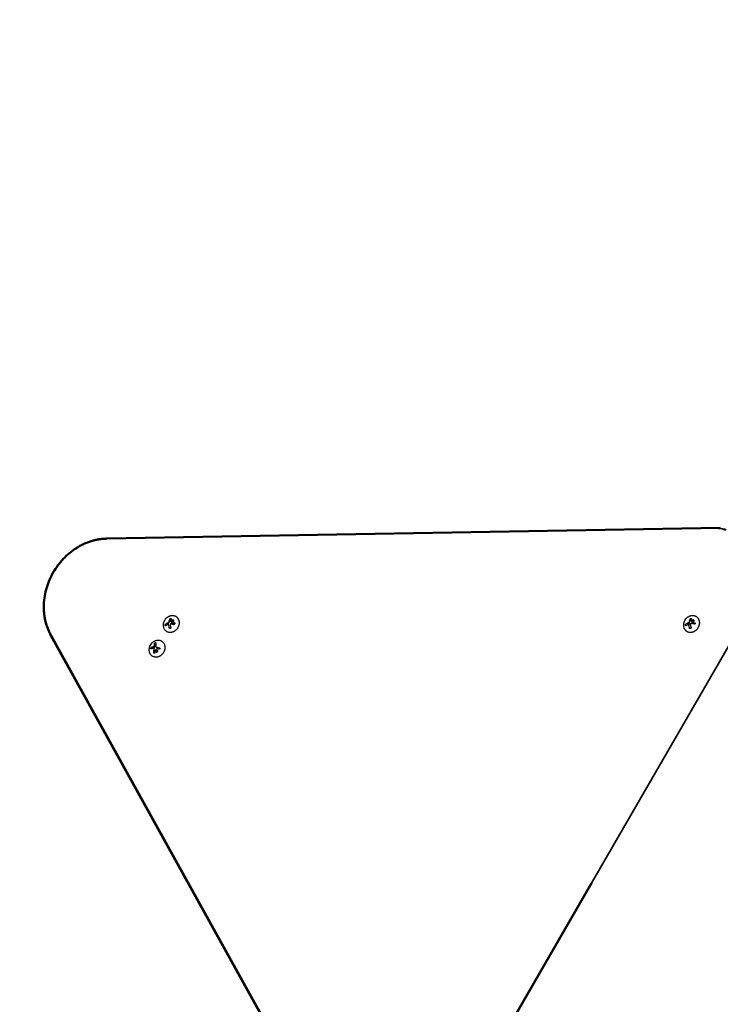
# Model space of a CAD drawing. Units: millimetres. Extents: x 17891 to 50629, y 2422 to 26255.
# Drawn here: x 35594 to 36701, y 18032 to 19588 of the extents above; entities that cross this region are included whole.
import ezdxf

# ---------------------------------------------------------------- set-up
doc = ezdxf.new("R2010")
doc.units = ezdxf.units.MM
doc.header["$LTSCALE"] = 20
doc.linetypes.add('HIDDEN', pattern=[9.525, 6.35, -3.175])
doc.layers.add('EN-SafetyZone', color=7, linetype='HIDDEN', true_color=0x66cc66)
doc.layers.add('Top view$Visible$Curves', color=7, linetype='Continuous', true_color=0x000000)
doc.layers.add('Top view$Visible$SceneSilhouetteCurves', color=7, linetype='Continuous', lineweight=50, true_color=0x000000)

msp = doc.modelspace()

# ---------------------------------------------------------------- linework, layer by layer
at = {"layer": 'EN-SafetyZone'}
msp.add_rational_spline([(36033, 12679.3), (35842.5, 12737.2), (35643.6, 12746.7), (35174.1, 12769.1), (34704.7, 12791.4), (33548.5, 13829.4), (32392.2, 14867.5), (32071.4, 16387.8), (31750.6, 17908.1), (31965.9, 18325.9), (32181.3, 18743.6), (32532.1, 19424), (32222.4, 20124.1), (31912.7, 20824.1), (31173.3, 21022.3), (30014.2, 21332.9), (28855.1, 21643.4), (28115.6, 21841.6), (27497.4, 21390.1), (26879.2, 20938.7), (26842.8, 20174.1), (26820.4, 19704.6), (26798, 19235.1), (25760, 18078.9), (24722, 16922.7), (23204.5, 16600.9), (21687.1, 16279.1), (21265.8, 16495.8), (20844.4, 16712.5), (20164.1, 17062.4), (19464.7, 16752.5), (18765.2, 16442.7), (18567.2, 15703.7), (18256.6, 14544.6), (17946, 13385.5), (17748, 12646.6), (18198.9, 12028.5), (18649.7, 11410.5), (19413.8, 11373.3), (19887, 11350.3), (20360.2, 11327.3), (21513.5, 10289.9), (22666.8, 9252.5), (22987.6, 7732.1), (23308.5, 6211.8), (23093.1, 5794.1), (22877.7, 5376.3), (22526.9, 4695.9), (22836.6, 3995.8), (23146.3, 3295.8), (23885.7, 3097.7), (25044.8, 2787.1), (26204, 2476.5), (26943.4, 2278.4), (27561.6, 2729.8), (28179.8, 3181.2), (28216.3, 3945.9), (28238.6, 4415.3), (28261, 4884.8), (29299, 6041), (30337, 7197.2), (31857.3, 7518.1), (33377.7, 7838.9), (33795.4, 7623.5), (34213.2, 7408.2), (34848.8, 7080.5), (35516.9, 7335.5)], [1, 0.992346324981, 1, 1, 1, 1, 1, 1, 1, 1, 1, 0.902071254886, 1, 0.902071254886, 1, 1, 1, 0.902071254887, 1, 0.902071254887, 1, 1, 1, 1, 1, 1, 1, 1, 1, 0.902179294049, 1, 0.902179294049, 1, 1, 1, 0.902179294049, 1, 0.902179294049, 1, 1, 1, 1, 1, 1, 1, 1, 1, 0.902071254886, 1, 0.902071254886, 1, 1, 1, 0.902071254887, 1, 0.902071254887, 1, 1, 1, 1, 1, 1, 1, 1, 1, 0.91295714657, 1], degree=2, knots=[15930.338212, 15930.338212, 15930.338212, 16326.504367, 16326.504367, 17266.500477, 17266.500477, 20374.120456, 20374.120456, 23481.740436, 23481.740436, 24421.736546, 24421.736546, 25849.74124, 25849.74124, 27277.745935, 27277.745935, 29677.745935, 29677.745935, 31105.750629, 31105.750629, 32533.755323, 32533.755323, 33473.751433, 33473.751433, 36581.371413, 36581.371413, 39683.780184, 39683.780184, 40631.331758, 40631.331758, 42058.535187, 42058.535187, 43485.738616, 43485.738616, 45885.738616, 45885.738616, 47312.942045, 47312.942045, 48740.145474, 48740.145474, 49687.697049, 49687.697049, 52790.10582, 52790.10582, 55897.725799, 55897.725799, 56837.721909, 56837.721909, 58265.726604, 58265.726604, 59693.731298, 59693.731298, 62093.731298, 62093.731298, 63521.735992, 63521.735992, 64949.740687, 64949.740687, 65889.736797, 65889.736797, 68997.356776, 68997.356776, 72104.976756, 72104.976756, 73044.972866, 73044.972866, 74390.006775, 74390.006775, 74390.006775], dxfattribs=at)
at = {"layer": 'Top view$Visible$Curves', "color": 172, "lineweight": -3, "true_color": 0x0000cc}
for p, q in [((36698.5, 18784.1), (35728.9, 18767.2)), ((36497.8, 18223.9), (36741.4, 18645.8)), ((36741.5, 18645.7), (36497.9, 18223.8)), ((36652.8, 18638.5), (36652.7, 18638.4)), ((35642.8, 18618.1), (36113, 17770)), ((36497.9, 18223.8), (36255.7, 17804.4))]:
    msp.add_line(p, q, dxfattribs=at)
at = {"layer": 'Top view$Visible$Curves', "color": 8, "lineweight": -3, "true_color": 0x808080}
for p, q in [((36699.8, 18785), (35730.3, 18768.1)), ((35642.7, 18616.4), (36112.8, 17768.3))]:
    msp.add_line(p, q, dxfattribs=at)
at = {"layer": 'Top view$Visible$Curves', "color": 8, "true_color": 0x808080}
for p, q in [((35731.7, 18768.5), (36701.3, 18785.4)), ((36113.3, 17766.9), (35643.1, 18615))]:
    msp.add_line(p, q, dxfattribs=at)
at = {"layer": 'Top view$Visible$Curves', "color": 9, "lineweight": -3, "true_color": 0xc0c0c0}
for p, q in [((35830, 18637.1), (35830.1, 18637.2)), ((35832.4, 18638.5), (35832.4, 18638.3)), ((35838.3, 18635.2), (35838.4, 18635.2)), ((35838.8, 18635.1), (35838.8, 18635)), ((36652.3, 18637.1), (36652.3, 18637.2)), ((36654.7, 18638.5), (36654.7, 18638.3)), ((35804.9, 18594.8), (35803.5, 18594.5)), ((35810.1, 18596.8), (35810.2, 18596.7)), ((35811, 18594.2), (35810.8, 18594.2)), ((35809, 18591.7), (35809.1, 18591.7)), ((35811.1, 18592.2), (35811.2, 18592.1))]:
    msp.add_line(p, q, dxfattribs=at)
at = {"layer": 'Top view$Visible$Curves', "color": 9, "true_color": 0xc0c0c0}
msp.add_line((35837.9, 18633.1), (35838, 18633), dxfattribs=at)
at = {"layer": 'Top view$Visible$Curves', "color": 172, "true_color": 0x0000cc}
msp.add_line((36255.6, 17804.4), (36497.8, 18223.9), dxfattribs=at)
at = {"layer": 'Top view$Visible$Curves', "color": 172, "lineweight": -3, "true_color": 0x0000cc, "extrusion": (0, 0, -1)}
for centre, radius, start, end in [((-36699, 18764.3), 19.8, 88.6269, 119.7582), ((-35836.7, 18631.5), 8.1, 6.9842, 57.4724), ((-35833.9, 18630.9), 5.13, 307.5604, 316.0414), ((-35832.8, 18631.6), 5.17, 273.4358, 298.4722), ((-35835.7, 18633.8), 5.49, 79.4814, 108.0452), ((-35834.7, 18634.9), 5.03, 120, 120.5889), ((-36659, 18631.5), 8.12, 6.9973, 37.2123), ((-36656.2, 18631), 5.13, 307.5604, 316.0414), ((-36655.1, 18631.7), 5.17, 273.4381, 298.4726), ((-36658, 18633.8), 5.49, 79.4796, 108.0457), ((-36657, 18634.9), 5.03, 120, 120.5891), ((-35814.3, 18592.5), 8.17, 12.7167, 50.3959), ((-35812.1, 18592.5), 5.96, 319.5789, 355.9949)]:
    msp.add_arc(centre, radius, start, end, dxfattribs=at)
at = {"layer": 'Top view$Visible$Curves', "color": 8, "lineweight": -3, "true_color": 0x808080, "extrusion": (0, 0, -1)}
msp.add_arc((-36700.3, 18764), 21.1, 88.6269, 119.7582, dxfattribs=at)
at = {"layer": 'Top view$Visible$Curves', "color": 8, "true_color": 0x808080, "extrusion": (0, 0, -1)}
for centre, start, end in [((-35731.8, 18764.9), 64.29, 88.6612), ((-35646.3, 18616.7), 331.3388, 355.71)]:
    msp.add_arc(centre, 3.57, start, end, dxfattribs=at)
at = {"layer": 'Top view$Visible$Curves', "color": 9, "lineweight": -3, "true_color": 0xc0c0c0, "extrusion": (0, 0, -1)}
for centre, radius, start, end in [((-35857, 18632), 27.4, 12.5762, 19.4923), ((-36679.3, 18632), 27.4, 12.5762, 19.4923), ((-36679.4, 18632), 27.4, 12.5757, 19.4928), ((-35839.9, 18612.1), 26, 53.7204, 64.5811), ((-35873.2, 18639.1), 44.5, 344.3612, 349.3473), ((-35820, 18544.5), 92.5, 99.008, 101.4672), ((-35838.1, 18633.9), 1.34, 101.3908, 119.9256), ((-35838.2, 18633.8), 1.34, 101.3908, 119.9256), ((-36662.1, 18612.2), 26, 53.7204, 64.5811), ((-36695.5, 18639.2), 44.5, 344.3612, 349.3473), ((-36688.8, 18643.9), 37, 346.1028, 349.4703), ((-36697.7, 18646.2), 46.2, 339.9577, 346.022), ((-36642.2, 18544.5), 92.5, 99.008, 101.4672), ((-36642.3, 18544.5), 92.5, 99.0079, 101.4673), ((-36660.5, 18633.9), 1.34, 101.4005, 117.6263), ((-35809.8, 18573.8), 24.1, 71.4681, 78.1611), ((-35829.5, 18599.8), 22.7, 0.1724, 6.6573), ((-35793.8, 18501.4), 96.6, 100.238, 102.3529), ((-35840.1, 18585.5), 34.5, 5.0783, 13.2795), ((-35810.4, 18590.9), 1.49, 31.5566, 121.6391)]:
    msp.add_arc(centre, radius, start, end, dxfattribs=at)
at = {"layer": 'Top view$Visible$Curves', "color": 9, "lineweight": -3, "true_color": 0xc0c0c0}
for centre, radius, start, end in [((35858.4, 18632.6), 26.6, 161.1934, 167.0818), ((36680.6, 18632.6), 26.6, 161.1934, 167.0818), ((35838.6, 18612.5), 22.7, 120.1724, 126.6573), ((35828.9, 18629.3), 3.38, 103.85, 120.5117), ((35827.4, 18638.2), 2.84, 297.606, 337.8681), ((35823.5, 18629.8), 6.04, 10.5034, 19.9717), ((35824.9, 18639.2), 5.48, 338.9059, 347.2178), ((35834.2, 18632.2), 2.51, 152.4404, 190.1003), ((35875, 18639.4), 43.9, 190.0909, 192.5434), ((35833, 18632.9), 1.05, 83.2155, 153.3679), ((35875.8, 18639.6), 44.8, 192.5394, 195.315), ((35832.7, 18638.2), 0.364, 170.9219, 220.3898), ((35897, 18695), 86.1, 221.4512, 223.2478), ((35834.5, 18636.2), 0.264, 223.7388, 261.6196), ((36660.9, 18612.5), 22.7, 120.1724, 126.6573), ((36651.2, 18629.3), 3.38, 103.85, 120.5117), ((36649.7, 18638.2), 2.84, 297.606, 337.8681), ((36645.8, 18629.8), 6.04, 10.5034, 19.9717), ((36647.2, 18639.2), 5.48, 338.9059, 347.2178), ((36647.3, 18639.1), 5.48, 338.9059, 347.2178), ((36656.5, 18632.2), 2.51, 152.4404, 190.1003), ((36697.3, 18639.4), 43.9, 190.0909, 192.5434), ((36655.2, 18632.9), 1.05, 83.2155, 153.3679), ((36698.1, 18639.6), 44.8, 192.5394, 195.315), ((36655, 18638.2), 0.364, 170.9219, 220.3898), ((36719.3, 18695), 86.1, 221.4512, 223.2478), ((36643.1, 18545.7), 89, 78.9736, 82.1033), ((36656.8, 18636.2), 0.264, 223.7388, 261.6196), ((36656.9, 18636.1), 0.264, 223.7388, 261.6196), ((35808.8, 18573.7), 21.4, 104.2584, 108.2765), ((35803.9, 18601.8), 4.52, 282.3574, 293.1956), ((35805.2, 18593.3), 1.52, 52.1038, 101.6177), ((35805, 18599.1), 1.67, 295.2195, 349.1721), ((35805.4, 18593.7), 1.1, 343.7315, 48.2143), ((35800.7, 18599.9), 5.98, 349.4461, 359.4579), ((35831.8, 18568), 33.7, 129.1463, 134.2244), ((35835.1, 18600.2), 26, 173.7204, 184.5811), ((35810.8, 18598.3), 1.66, 183.8578, 246.3538), ((35811.6, 18600.2), 3.74, 248.2075, 259.9435), ((35810.8, 18593.8), 0.466, 85.9846, 129.5092), ((35795.1, 18501.6), 94, 78.4147, 80.2447), ((35841.4, 18584.8), 34.1, 167.83, 174.5623), ((35808.5, 18591.9), 0.315, 134.8945, 168.3468), ((35810.3, 18590.9), 1.49, 58.3609, 148.4434), ((35810.1, 18590.5), 1.94, 329.722, 58.4907)]:
    msp.add_arc(centre, radius, start, end, dxfattribs=at)
at = {"layer": 'Top view$Visible$Curves', "color": 172, "lineweight": -3, "true_color": 0x0000cc}
for centre, radius, start, end in [((35835.3, 18632.2), 7.81, 156.1074, 179.1142), ((35835, 18632.9), 7.14, 108.6231, 130.4132), ((35834.7, 18634.9), 5.06, 60.013, 71.8295), ((36657.6, 18632.2), 7.81, 156.109, 179.1142), ((36657, 18634.9), 5.06, 60.0129, 71.8262), ((35813.1, 18593.2), 8.07, 119.8046, 168.3583), ((35810.4, 18592.7), 5.22, 210.3417, 237.5463)]:
    msp.add_arc(centre, radius, start, end, dxfattribs=at)
at = {"layer": 'Top view$Visible$Curves', "color": 9, "true_color": 0xc0c0c0}
msp.add_arc((35820.9, 18545.7), 89, 78.9736, 82.1033, dxfattribs=at)
at = {"layer": 'Top view$Visible$Curves', "color": 172, "true_color": 0x0000cc}
for centre, radius, start, end in [((35842.9, 18628.1), 7.64, 119.4978, 137.9223), ((35820.6, 18588.9), 8.02, 130.9481, 143.6951)]:
    msp.add_arc(centre, radius, start, end, dxfattribs=at)
at = {"layer": 'Top view$Visible$Curves', "color": 172, "lineweight": -3, "true_color": 0x0000cc}
msp.add_rational_spline([(35728.9, 18767.2), (35676.7, 18766.3), (35647.1, 18715), (35617.5, 18663.7), (35642.8, 18618.1)], [1, 0.852640164354, 1, 0.852640164354, 1], degree=2, knots=[-534.070751, -534.070751, -534.070751, -440.60837, -440.60837, -347.145988, -347.145988, -347.145988], dxfattribs=at)
at = {"layer": 'Top view$Visible$Curves', "color": 172, "true_color": 0x0000cc}
for points, weights in [([(35684.7, 18754.1), (35706.6, 18767.7), (35730.3, 18768.1)], [0.92637845488, 0.928393942335, 1]), ([(35642.7, 18616.4), (35631.2, 18637.2), (35632, 18662.9)], [1, 0.928393942336, 0.92637845488])]:
    msp.add_rational_spline(points, weights, degree=2, dxfattribs=at)
msp.add_open_spline([(35632, 18662.9), (35632, 18663.4), (35632, 18663.9), (35632, 18664.4), (35632.4, 18673.3), (35634, 18682.3), (35639.1, 18699.3), (35642.6, 18707.4), (35647, 18715), (35651.4, 18722.7), (35656.7, 18729.7), (35668.9, 18742.7), (35675.9, 18748.5), (35683.4, 18753.3), (35683.8, 18753.6), (35684.2, 18753.9), (35684.7, 18754.1)], degree=3, knots=[0, 0, 0, 0, 1.561091, 1.561091, 1.561091, 29.117992, 29.117992, 55.554746, 55.554746, 55.554746, 81.9915, 81.9915, 109.548401, 109.548401, 109.548401, 111.109492, 111.109492, 111.109492, 111.109492], dxfattribs=at)
at = {"layer": 'Top view$Visible$Curves', "color": 9, "lineweight": -3, "true_color": 0xc0c0c0}
for points, knots in [([(35836.6, 18620.9), (35836.1, 18620.7), (35835.7, 18620.5), (35834.8, 18620.3), (35834.3, 18620.1), (35832.9, 18619.9), (35832, 18619.8), (35830.2, 18619.9), (35829.3, 18620.1), (35828, 18620.5), (35827.6, 18620.7), (35826.8, 18621), (35826.5, 18621.2), (35825.8, 18621.7), (35825.5, 18621.9), (35824.8, 18622.4), (35824.6, 18622.7), (35824, 18623.2), (35823.8, 18623.5), (35823.3, 18624.1), (35823.1, 18624.3), (35822.6, 18625.2), (35822.3, 18625.8), (35821.8, 18627), (35821.6, 18627.6), (35821.3, 18628.8), (35821.2, 18629.4), (35821.1, 18630.8), (35821, 18631.5), (35821.1, 18632.6), (35821.1, 18633), (35821.2, 18633.8), (35821.3, 18634.2), (35821.5, 18635.1), (35821.6, 18635.5), (35821.9, 18636.4), (35822, 18636.8), (35822.4, 18637.7), (35822.6, 18638.2), (35823.1, 18639.1), (35823.3, 18639.5), (35824.2, 18640.8), (35824.8, 18641.6), (35826.2, 18643.1), (35827, 18643.8), (35828.3, 18644.7), (35828.7, 18644.9), (35829.6, 18645.4), (35830, 18645.6), (35830.4, 18645.8)], [0, 0, 0, 0, 1.532335, 1.532335, 3.087855, 3.087855, 6.232865, 6.232865, 9.353894, 9.353894, 10.888005, 10.888005, 12.375969, 12.375969, 13.80265, 13.80265, 15.159896, 15.159896, 16.443144, 16.443144, 17.655675, 17.655675, 19.909049, 19.909049, 21.991119, 21.991119, 24.073339, 24.073339, 26.326893, 26.326893, 27.539372, 27.539372, 28.822561, 28.822561, 30.179739, 30.179739, 31.606344, 31.606344, 33.094709, 33.094709, 34.62924, 34.62924, 37.751127, 37.751127, 40.895298, 40.895298, 42.450385, 42.450385, 43.982297, 43.982297, 43.982297, 43.982297]), ([(35831.2, 18641.1), (35831.2, 18641.2), (35831.2, 18641.2), (35831.2, 18641.2), (35831.3, 18641.3), (35831.4, 18641.4), (35831.4, 18641.5), (35831.5, 18641.6), (35831.6, 18641.7), (35831.7, 18641.8), (35831.8, 18641.9), (35831.9, 18641.9), (35832, 18642), (35832.1, 18642), (35832.2, 18642.1), (35832.3, 18642.1), (35832.5, 18642.1), (35832.6, 18642.1), (35832.7, 18642.1), (35832.8, 18642.1), (35832.9, 18642), (35832.9, 18642), (35833, 18641.9), (35833.1, 18641.8), (35833.1, 18641.8), (35833.2, 18641.7), (35833.2, 18641.6), (35833.2, 18641.5), (35833.2, 18641.4), (35833.2, 18641.2), (35833.2, 18641.1)], [-3.626501, -3.626501, -3.626501, -3.626501, -3.50823, -3.50823, -3.50823, -3.098229, -3.098229, -3.098229, -2.714849, -2.714849, -2.714849, -2.353984, -2.353984, -2.353984, -2.00346, -2.00346, -2.00346, -1.646217, -1.646217, -1.646217, -1.265586, -1.265586, -1.265586, -0.854838, -0.854838, -0.854838, -0.426797, -0.426797, -0.426797, 0, 0, 0, 0]), ([(36658.9, 18620.9), (36658.4, 18620.7), (36658, 18620.5), (36657.1, 18620.3), (36656.6, 18620.2), (36655.2, 18619.9), (36654.3, 18619.8), (36652.5, 18619.9), (36651.6, 18620.1), (36650.3, 18620.5), (36649.9, 18620.7), (36649.1, 18621.1), (36648.8, 18621.3), (36648.1, 18621.7), (36647.7, 18621.9), (36647.1, 18622.4), (36646.8, 18622.7), (36646.3, 18623.2), (36646.1, 18623.5), (36645.6, 18624.1), (36645.4, 18624.4), (36644.9, 18625.2), (36644.6, 18625.8), (36644.1, 18627), (36643.9, 18627.6), (36643.6, 18628.8), (36643.5, 18629.5), (36643.3, 18630.8), (36643.3, 18631.5), (36643.4, 18632.6), (36643.4, 18633), (36643.5, 18633.8), (36643.6, 18634.2), (36643.8, 18635.1), (36643.9, 18635.5), (36644.2, 18636.4), (36644.3, 18636.8), (36644.7, 18637.7), (36644.9, 18638.2), (36645.4, 18639.1), (36645.6, 18639.5), (36646.5, 18640.8), (36647.1, 18641.7), (36648.5, 18643.2), (36649.3, 18643.8), (36650.6, 18644.7), (36651, 18645), (36651.8, 18645.4), (36652.3, 18645.7), (36652.7, 18645.8)], [0, 0, 0, 0, 1.532335, 1.532335, 3.087855, 3.087855, 6.232865, 6.232865, 9.353894, 9.353894, 10.888005, 10.888005, 12.375969, 12.375969, 13.80265, 13.80265, 15.159896, 15.159896, 16.443144, 16.443144, 17.655675, 17.655675, 19.909049, 19.909049, 21.991119, 21.991119, 24.07334, 24.07334, 26.326893, 26.326893, 27.539372, 27.539372, 28.822561, 28.822561, 30.179739, 30.179739, 31.606344, 31.606344, 33.094709, 33.094709, 34.62924, 34.62924, 37.751127, 37.751127, 40.895298, 40.895298, 42.450385, 42.450385, 43.982297, 43.982297, 43.982297, 43.982297]), ([(36653.5, 18641.2), (36653.5, 18641.2), (36653.5, 18641.2), (36653.5, 18641.2), (36653.6, 18641.4), (36653.6, 18641.5), (36653.7, 18641.6), (36653.8, 18641.7), (36653.9, 18641.7), (36654, 18641.8), (36654.1, 18641.9), (36654.2, 18641.9), (36654.3, 18642), (36654.4, 18642), (36654.5, 18642.1), (36654.6, 18642.1), (36654.7, 18642.1), (36654.8, 18642.1), (36654.9, 18642.1), (36655, 18642.1), (36655.1, 18642), (36655.2, 18642), (36655.3, 18641.9), (36655.4, 18641.9), (36655.4, 18641.8), (36655.5, 18641.7), (36655.5, 18641.6), (36655.5, 18641.5), (36655.5, 18641.4), (36655.5, 18641.3), (36655.5, 18641.2)], [-3.626501, -3.626501, -3.626501, -3.626501, -3.50823, -3.50823, -3.50823, -3.098229, -3.098229, -3.098229, -2.714849, -2.714849, -2.714849, -2.353984, -2.353984, -2.353984, -2.00346, -2.00346, -2.00346, -1.646217, -1.646217, -1.646217, -1.265586, -1.265586, -1.265586, -0.854838, -0.854838, -0.854838, -0.426797, -0.426797, -0.426797, 0, 0, 0, 0]), ([(36653.6, 18641.1), (36653.6, 18641.1), (36653.6, 18641.2), (36653.6, 18641.2), (36653.7, 18641.3), (36653.7, 18641.4), (36653.8, 18641.5), (36653.9, 18641.6), (36654, 18641.7), (36654.1, 18641.8), (36654.2, 18641.8), (36654.3, 18641.9), (36654.4, 18641.9), (36654.5, 18642), (36654.6, 18642), (36654.7, 18642), (36654.8, 18642.1), (36654.9, 18642.1), (36655, 18642), (36655.1, 18642), (36655.2, 18642), (36655.2, 18642)], [-3.632828, -3.632828, -3.632828, -3.632828, -3.514352, -3.514352, -3.514352, -3.103635, -3.103635, -3.103635, -2.719586, -2.719586, -2.719586, -2.358091, -2.358091, -2.358091, -2.006956, -2.006956, -2.006956, -1.64909, -1.64909, -1.64909, -1.369335, -1.369335, -1.369335, -1.369335]), ([(35825, 18630.8), (35825, 18630.7), (35825, 18630.7), (35824.9, 18630.7), (35824.8, 18630.6), (35824.7, 18630.6), (35824.6, 18630.6), (35824.5, 18630.6), (35824.4, 18630.6), (35824.4, 18630.6), (35824.3, 18630.7), (35824.2, 18630.7), (35824.1, 18630.8), (35824.1, 18630.9), (35824, 18631), (35824, 18631.1), (35823.9, 18631.2), (35823.9, 18631.3), (35823.9, 18631.4), (35823.8, 18631.6), (35823.8, 18631.7), (35823.9, 18631.9), (35823.9, 18632), (35823.9, 18632.2), (35824, 18632.4), (35824, 18632.5), (35824.1, 18632.7), (35824.2, 18632.8), (35824.3, 18632.9), (35824.4, 18633), (35824.5, 18633.1)], [-4.396934, -4.396934, -4.396934, -4.396934, -4.238261, -4.238261, -4.238261, -3.738735, -3.738735, -3.738735, -3.281998, -3.281998, -3.281998, -2.860189, -2.860189, -2.860189, -2.453861, -2.453861, -2.453861, -2.035719, -2.035719, -2.035719, -1.577866, -1.577866, -1.577866, -1.069701, -1.069701, -1.069701, -0.533963, -0.533963, -0.533963, 0, 0, 0, 0]), ([(35829.2, 18631.9), (35829.1, 18632), (35829.1, 18632.1), (35829, 18632.2), (35828.9, 18632.3), (35828.9, 18632.4), (35828.8, 18632.4), (35828.7, 18632.5), (35828.5, 18632.5), (35828.4, 18632.6), (35828.3, 18632.6), (35828.2, 18632.6), (35828.1, 18632.5)], [-1.644924, -1.644924, -1.644924, -1.644924, -1.274647, -1.274647, -1.274647, -0.853735, -0.853735, -0.853735, -0.426529, -0.426529, -0.426529, 0, 0, 0, 0]), ([(35832.7, 18627.8), (35832.7, 18627.7), (35832.7, 18627.7), (35832.7, 18627.6), (35832.7, 18627.4), (35832.7, 18627.3), (35832.7, 18627.1), (35832.7, 18627), (35832.7, 18626.8), (35832.6, 18626.7), (35832.5, 18626.6), (35832.5, 18626.4), (35832.4, 18626.3), (35832.3, 18626.3), (35832.2, 18626.2), (35832.1, 18626.1), (35832, 18626.1), (35831.9, 18626), (35831.7, 18626), (35831.6, 18626), (35831.5, 18626), (35831.3, 18626), (35831.2, 18626.1), (35831, 18626.2), (35830.9, 18626.3), (35830.8, 18626.4), (35830.6, 18626.5), (35830.5, 18626.7), (35830.4, 18626.8), (35830.4, 18627), (35830.3, 18627.1)], [-4.445926, -4.445926, -4.445926, -4.445926, -4.286242, -4.286242, -4.286242, -3.774576, -3.774576, -3.774576, -3.305955, -3.305955, -3.305955, -2.874483, -2.874483, -2.874483, -2.461882, -2.461882, -2.461882, -2.041427, -2.041427, -2.041427, -1.584232, -1.584232, -1.584232, -1.076118, -1.076118, -1.076118, -0.53705, -0.53705, -0.53705, 0, 0, 0, 0]), ([(35837, 18639.5), (35836.6, 18639.7), (35836.2, 18639.8), (35835.3, 18639.6), (35834.8, 18639.4), (35834.2, 18638.7), (35834.1, 18638.3), (35834.1, 18637.5), (35834.4, 18637.1), (35834.7, 18636.9)], [0, 0, 0, 0, 1.411256, 1.411256, 2.822512, 2.822512, 4.233769, 4.233769, 5.645025, 5.645025, 5.645025, 5.645025]), ([(35834.7, 18636.9), (35835.1, 18636.6), (35835.6, 18636.6), (35836.5, 18636.7), (35836.9, 18637), (35837.5, 18637.6), (35837.7, 18638.1), (35837.6, 18638.9), (35837.4, 18639.3), (35837, 18639.5)], [0, 0, 0, 0, 1.412568, 1.412568, 2.825137, 2.825137, 4.237705, 4.237705, 5.650274, 5.650274, 5.650274, 5.650274]), ([(35838.8, 18635.1), (35838.8, 18635), (35838.8, 18635), (35838.8, 18635), (35838.9, 18634.9), (35839, 18634.9), (35839.1, 18634.8), (35839.2, 18634.7), (35839.2, 18634.6), (35839.3, 18634.5), (35839.3, 18634.4), (35839.3, 18634.2), (35839.3, 18634.1), (35839.3, 18634), (35839.3, 18633.9), (35839.3, 18633.8), (35839.2, 18633.7), (35839.2, 18633.6), (35839.1, 18633.5), (35839, 18633.4), (35838.9, 18633.3), (35838.7, 18633.2), (35838.6, 18633.1), (35838.5, 18633.1), (35838.3, 18633.1), (35838.2, 18633.1), (35838, 18633.1), (35837.9, 18633.1)], [-3.226941, -3.226941, -3.226941, -3.226941, -3.131942, -3.131942, -3.131942, -2.754678, -2.754678, -2.754678, -2.406622, -2.406622, -2.406622, -2.070099, -2.070099, -2.070099, -1.720931, -1.720931, -1.720931, -1.334986, -1.334986, -1.334986, -0.904654, -0.904654, -0.904654, -0.451576, -0.451576, -0.451576, 0, 0, 0, 0]), ([(36647.3, 18630.8), (36647.3, 18630.8), (36647.3, 18630.7), (36647.2, 18630.7), (36647.1, 18630.7), (36647, 18630.6), (36646.9, 18630.6), (36646.8, 18630.6), (36646.7, 18630.6), (36646.6, 18630.7), (36646.6, 18630.7), (36646.5, 18630.7), (36646.4, 18630.8), (36646.3, 18630.9), (36646.3, 18631), (36646.2, 18631.1), (36646.2, 18631.2), (36646.2, 18631.3), (36646.1, 18631.5), (36646.1, 18631.6), (36646.1, 18631.7), (36646.1, 18631.9), (36646.2, 18632.1), (36646.2, 18632.2), (36646.2, 18632.4), (36646.3, 18632.5), (36646.4, 18632.7), (36646.5, 18632.8), (36646.5, 18632.9), (36646.6, 18633.1), (36646.7, 18633.1)], [-4.396934, -4.396934, -4.396934, -4.396934, -4.238261, -4.238261, -4.238261, -3.738735, -3.738735, -3.738735, -3.281998, -3.281998, -3.281998, -2.860189, -2.860189, -2.860189, -2.453861, -2.453861, -2.453861, -2.035719, -2.035719, -2.035719, -1.577866, -1.577866, -1.577866, -1.069701, -1.069701, -1.069701, -0.533963, -0.533963, -0.533963, 0, 0, 0, 0]), ([(36651.5, 18631.9), (36651.4, 18632), (36651.4, 18632.1), (36651.3, 18632.2), (36651.2, 18632.3), (36651.1, 18632.4), (36651, 18632.4), (36650.9, 18632.5), (36650.8, 18632.6), (36650.7, 18632.6), (36650.6, 18632.6), (36650.5, 18632.6), (36650.4, 18632.6)], [-1.644924, -1.644924, -1.644924, -1.644924, -1.274647, -1.274647, -1.274647, -0.853735, -0.853735, -0.853735, -0.426529, -0.426529, -0.426529, 0, 0, 0, 0]), ([(36654.9, 18627.8), (36655, 18627.7), (36655, 18627.7), (36655, 18627.6), (36655, 18627.5), (36655, 18627.3), (36655, 18627.1), (36655, 18627), (36654.9, 18626.8), (36654.9, 18626.7), (36654.8, 18626.6), (36654.8, 18626.5), (36654.7, 18626.4), (36654.6, 18626.3), (36654.5, 18626.2), (36654.4, 18626.1), (36654.3, 18626.1), (36654.1, 18626), (36654, 18626), (36653.9, 18626), (36653.7, 18626), (36653.6, 18626.1), (36653.4, 18626.1), (36653.3, 18626.2), (36653.2, 18626.3), (36653, 18626.4), (36652.9, 18626.5), (36652.8, 18626.7), (36652.7, 18626.8), (36652.6, 18627), (36652.6, 18627.2)], [-4.445926, -4.445926, -4.445926, -4.445926, -4.286242, -4.286242, -4.286242, -3.774576, -3.774576, -3.774576, -3.305955, -3.305955, -3.305955, -2.874483, -2.874483, -2.874483, -2.461882, -2.461882, -2.461882, -2.041427, -2.041427, -2.041427, -1.584232, -1.584232, -1.584232, -1.076118, -1.076118, -1.076118, -0.53705, -0.53705, -0.53705, 0, 0, 0, 0]), ([(36659.3, 18639.5), (36658.9, 18639.7), (36658.4, 18639.8), (36657.5, 18639.6), (36657.1, 18639.4), (36656.5, 18638.7), (36656.4, 18638.3), (36656.4, 18637.5), (36656.7, 18637.1), (36657, 18636.9)], [0, 0, 0, 0, 1.411256, 1.411256, 2.822512, 2.822512, 4.233769, 4.233769, 5.645025, 5.645025, 5.645025, 5.645025]), ([(36657, 18636.9), (36657.4, 18636.7), (36657.9, 18636.6), (36658.8, 18636.8), (36659.2, 18637), (36659.8, 18637.7), (36659.9, 18638.1), (36659.9, 18638.9), (36659.6, 18639.3), (36659.3, 18639.5)], [0, 0, 0, 0, 1.412568, 1.412568, 2.825137, 2.825137, 4.237705, 4.237705, 5.650274, 5.650274, 5.650274, 5.650274]), ([(36660.6, 18635.2), (36660.7, 18635.2), (36660.7, 18635.2), (36660.7, 18635.2), (36660.9, 18635.2), (36661, 18635.1), (36661.1, 18635), (36661.2, 18635), (36661.3, 18634.9), (36661.4, 18634.8), (36661.5, 18634.7), (36661.5, 18634.6), (36661.5, 18634.5), (36661.6, 18634.4), (36661.6, 18634.3), (36661.6, 18634.2), (36661.6, 18634), (36661.6, 18633.9), (36661.6, 18633.8), (36661.5, 18633.7), (36661.4, 18633.6), (36661.4, 18633.5), (36661.3, 18633.4), (36661.2, 18633.3), (36661, 18633.2), (36660.9, 18633.2), (36660.7, 18633.1), (36660.6, 18633.1), (36660.5, 18633.1), (36660.3, 18633.1), (36660.2, 18633.1)], [-3.663398, -3.663398, -3.663398, -3.663398, -3.546725, -3.546725, -3.546725, -3.131942, -3.131942, -3.131942, -2.754678, -2.754678, -2.754678, -2.406622, -2.406622, -2.406622, -2.070099, -2.070099, -2.070099, -1.720931, -1.720931, -1.720931, -1.334986, -1.334986, -1.334986, -0.904654, -0.904654, -0.904654, -0.451576, -0.451576, -0.451576, 0, 0, 0, 0]), ([(35798.7, 18590.8), (35798.6, 18591.3), (35798.6, 18591.8), (35798.6, 18592.8), (35798.6, 18593.3), (35798.7, 18594.8), (35798.9, 18595.8), (35799.5, 18597.8), (35799.9, 18598.8), (35800.6, 18600.1), (35800.9, 18600.6), (35801.4, 18601.4), (35801.7, 18601.8), (35802.3, 18602.6), (35802.6, 18603), (35803.2, 18603.6), (35803.5, 18603.9), (35804.2, 18604.5), (35804.5, 18604.8), (35805.1, 18605.3), (35805.5, 18605.5), (35806.4, 18606.1), (35807, 18606.5), (35808.2, 18607), (35808.8, 18607.3), (35810.1, 18607.6), (35810.7, 18607.7), (35812, 18607.9), (35812.6, 18607.9), (35813.6, 18607.9), (35814, 18607.9), (35814.7, 18607.7), (35815.1, 18607.7), (35815.8, 18607.5), (35816.2, 18607.4), (35816.9, 18607.1), (35817.3, 18606.9), (35818, 18606.6), (35818.4, 18606.3), (35819.1, 18605.9), (35819.4, 18605.6), (35820.4, 18604.7), (35821, 18604), (35822, 18602.5), (35822.4, 18601.6), (35822.9, 18600.3), (35823, 18599.9), (35823.2, 18598.9), (35823.3, 18598.5), (35823.4, 18598)], [0, 0, 0, 0, 1.532335, 1.532335, 3.087855, 3.087855, 6.232865, 6.232865, 9.353894, 9.353894, 10.888005, 10.888005, 12.375969, 12.375969, 13.80265, 13.80265, 15.159896, 15.159896, 16.443144, 16.443144, 17.655675, 17.655675, 19.909049, 19.909049, 21.991119, 21.991119, 24.07334, 24.07334, 26.326893, 26.326893, 27.539372, 27.539372, 28.822561, 28.822561, 30.179739, 30.179739, 31.606344, 31.606344, 33.094709, 33.094709, 34.62924, 34.62924, 37.751127, 37.751127, 40.895298, 40.895298, 42.450385, 42.450385, 43.982297, 43.982297, 43.982297, 43.982297]), ([(35802.1, 18594.1), (35802, 18594), (35802, 18594), (35802, 18594), (35801.9, 18594), (35801.8, 18594), (35801.7, 18594.1), (35801.6, 18594.1), (35801.5, 18594.1), (35801.4, 18594.2), (35801.4, 18594.3), (35801.3, 18594.4), (35801.3, 18594.5), (35801.3, 18594.6), (35801.2, 18594.7), (35801.2, 18594.8), (35801.2, 18594.9), (35801.2, 18595.1), (35801.2, 18595.2), (35801.2, 18595.3), (35801.3, 18595.5), (35801.3, 18595.6), (35801.4, 18595.8), (35801.5, 18595.9), (35801.5, 18596.1), (35801.6, 18596.2), (35801.7, 18596.3), (35801.8, 18596.4), (35802, 18596.5), (35802.1, 18596.6), (35802.2, 18596.6)], [-4.445926, -4.445926, -4.445926, -4.445926, -4.286242, -4.286242, -4.286242, -3.774576, -3.774576, -3.774576, -3.305955, -3.305955, -3.305955, -2.874483, -2.874483, -2.874483, -2.461882, -2.461882, -2.461882, -2.041427, -2.041427, -2.041427, -1.584232, -1.584232, -1.584232, -1.076118, -1.076118, -1.076118, -0.53705, -0.53705, -0.53705, 0, 0, 0, 0]), ([(35806.9, 18602.4), (35806.9, 18602.5), (35806.9, 18602.5), (35806.9, 18602.5), (35806.9, 18602.7), (35807, 18602.8), (35807.1, 18602.9), (35807.1, 18603), (35807.2, 18603.1), (35807.3, 18603.3), (35807.4, 18603.4), (35807.5, 18603.5), (35807.6, 18603.5), (35807.7, 18603.6), (35807.8, 18603.7), (35808, 18603.7), (35808.1, 18603.8), (35808.2, 18603.8), (35808.3, 18603.9), (35808.5, 18603.9), (35808.6, 18603.9), (35808.7, 18603.9), (35808.8, 18603.8), (35808.9, 18603.8), (35809, 18603.7), (35809.1, 18603.6), (35809.2, 18603.6), (35809.2, 18603.4), (35809.2, 18603.3), (35809.2, 18603.2), (35809.2, 18603.1)], [-4.396934, -4.396934, -4.396934, -4.396934, -4.238261, -4.238261, -4.238261, -3.738735, -3.738735, -3.738735, -3.281998, -3.281998, -3.281998, -2.860189, -2.860189, -2.860189, -2.453861, -2.453861, -2.453861, -2.035719, -2.035719, -2.035719, -1.577866, -1.577866, -1.577866, -1.069701, -1.069701, -1.069701, -0.533963, -0.533963, -0.533963, 0, 0, 0, 0]), ([(35814.5, 18595.8), (35814.5, 18595.8), (35814.6, 18595.8), (35814.6, 18595.8), (35814.7, 18595.7), (35814.8, 18595.7), (35815, 18595.6), (35815.1, 18595.5), (35815.1, 18595.4), (35815.2, 18595.3), (35815.3, 18595.2), (35815.3, 18595.1), (35815.4, 18595), (35815.4, 18594.9), (35815.4, 18594.8), (35815.4, 18594.7), (35815.4, 18594.6), (35815.4, 18594.4), (35815.3, 18594.3), (35815.3, 18594.2), (35815.2, 18594.1), (35815.1, 18594), (35815, 18593.9), (35814.9, 18593.8), (35814.8, 18593.8), (35814.7, 18593.7), (35814.5, 18593.7), (35814.4, 18593.6), (35814.3, 18593.6), (35814.1, 18593.6), (35814, 18593.7)], [-3.626501, -3.626501, -3.626501, -3.626501, -3.50823, -3.50823, -3.50823, -3.098229, -3.098229, -3.098229, -2.714849, -2.714849, -2.714849, -2.353984, -2.353984, -2.353984, -2.00346, -2.00346, -2.00346, -1.646217, -1.646217, -1.646217, -1.265586, -1.265586, -1.265586, -0.854838, -0.854838, -0.854838, -0.426797, -0.426797, -0.426797, 0, 0, 0, 0]), ([(35807.5, 18588), (35807.5, 18588), (35807.5, 18588), (35807.5, 18587.9), (35807.5, 18587.8), (35807.5, 18587.7), (35807.4, 18587.6), (35807.4, 18587.5), (35807.3, 18587.4), (35807.2, 18587.3), (35807.1, 18587.2), (35807.1, 18587.2), (35807, 18587.1), (35806.9, 18587.1), (35806.8, 18587.1), (35806.7, 18587.1), (35806.6, 18587.1), (35806.5, 18587.1), (35806.4, 18587.1), (35806.3, 18587.2), (35806.2, 18587.2), (35806.1, 18587.3), (35806, 18587.4), (35805.9, 18587.5), (35805.9, 18587.6), (35805.8, 18587.8), (35805.7, 18587.9), (35805.7, 18588.1), (35805.7, 18588.2), (35805.7, 18588.4), (35805.7, 18588.5)], [-3.663398, -3.663398, -3.663398, -3.663398, -3.546725, -3.546725, -3.546725, -3.131942, -3.131942, -3.131942, -2.754678, -2.754678, -2.754678, -2.406622, -2.406622, -2.406622, -2.070099, -2.070099, -2.070099, -1.720931, -1.720931, -1.720931, -1.334986, -1.334986, -1.334986, -0.904654, -0.904654, -0.904654, -0.451576, -0.451576, -0.451576, 0, 0, 0, 0]), ([(35809, 18591.7), (35808.8, 18591.3), (35808.7, 18590.8), (35808.9, 18589.9), (35809.1, 18589.5), (35809.8, 18589), (35810.2, 18588.8), (35811.1, 18588.9), (35811.5, 18589.2), (35811.8, 18589.6)], [0, 0, 0, 0, 1.412568, 1.412568, 2.825137, 2.825137, 4.237705, 4.237705, 5.650274, 5.650274, 5.650274, 5.650274])]:
    msp.add_open_spline(points, degree=3, knots=knots, dxfattribs=at)
for points in [[(35830.4, 18645.8), (35842.5, 18651), (35845.5, 18638.5), (35848.6, 18626), (35836.6, 18620.9)], [(36652.7, 18645.8), (36664.8, 18651), (36667.8, 18638.5), (36670.9, 18626.1), (36658.9, 18620.9)], [(35823.4, 18598), (35824.9, 18585), (35812.6, 18581.4), (35800.2, 18577.8), (35798.7, 18590.8)]]:
    msp.add_rational_spline(points, [1, 0.707106781187, 1, 0.707106781187, 1], degree=2, knots=[-4.712389, -4.712389, -4.712389, -3.141593, -3.141593, -1.570796, -1.570796, -1.570796], dxfattribs=at)
at = {"layer": 'Top view$Visible$SceneSilhouetteCurves', "color": 8, "true_color": 0x808080}
for p, q in [((35731.7, 18768.5), (36701.3, 18785.4)), ((36113.3, 17766.9), (35643.1, 18615))]:
    msp.add_line(p, q, dxfattribs=at)
at = {"layer": 'Top view$Visible$SceneSilhouetteCurves', "color": 9, "true_color": 0xc0c0c0}
msp.add_line((35837.9, 18633.1), (35838, 18633), dxfattribs=at)
at = {"layer": 'Top view$Visible$SceneSilhouetteCurves', "color": 172, "true_color": 0x0000cc}
msp.add_line((36255.6, 17804.4), (36497.8, 18223.9), dxfattribs=at)
at = {"layer": 'Top view$Visible$SceneSilhouetteCurves', "color": 8, "true_color": 0x808080, "extrusion": (0, 0, -1)}
for centre, start, end in [((-35731.8, 18764.9), 64.29, 88.6612), ((-35646.3, 18616.7), 331.3388, 355.71)]:
    msp.add_arc(centre, 3.57, start, end, dxfattribs=at)
at = {"layer": 'Top view$Visible$SceneSilhouetteCurves', "color": 9, "true_color": 0xc0c0c0}
msp.add_arc((35820.9, 18545.7), 89, 78.9736, 82.1033, dxfattribs=at)
at = {"layer": 'Top view$Visible$SceneSilhouetteCurves', "color": 172, "true_color": 0x0000cc}
for centre, radius, start, end in [((35842.9, 18628.1), 7.64, 119.4978, 137.9223), ((35820.6, 18588.9), 8.02, 130.9481, 143.6951)]:
    msp.add_arc(centre, radius, start, end, dxfattribs=at)
for points, weights in [([(35684.7, 18754.1), (35706.6, 18767.7), (35730.3, 18768.1)], [0.92637845488, 0.928393942335, 1]), ([(35642.7, 18616.4), (35631.2, 18637.2), (35632, 18662.9)], [1, 0.928393942336, 0.92637845488])]:
    msp.add_rational_spline(points, weights, degree=2, dxfattribs=at)
msp.add_open_spline([(35632, 18662.9), (35632, 18663.4), (35632, 18663.9), (35632, 18664.4), (35632.4, 18673.3), (35634, 18682.3), (35639.1, 18699.3), (35642.6, 18707.4), (35647, 18715), (35651.4, 18722.7), (35656.7, 18729.7), (35668.9, 18742.7), (35675.9, 18748.5), (35683.4, 18753.3), (35683.8, 18753.6), (35684.2, 18753.9), (35684.7, 18754.1)], degree=3, knots=[0, 0, 0, 0, 1.561091, 1.561091, 1.561091, 29.117992, 29.117992, 55.554746, 55.554746, 55.554746, 81.9915, 81.9915, 109.548401, 109.548401, 109.548401, 111.109492, 111.109492, 111.109492, 111.109492], dxfattribs=at)

doc.saveas('drawing.dxf')
